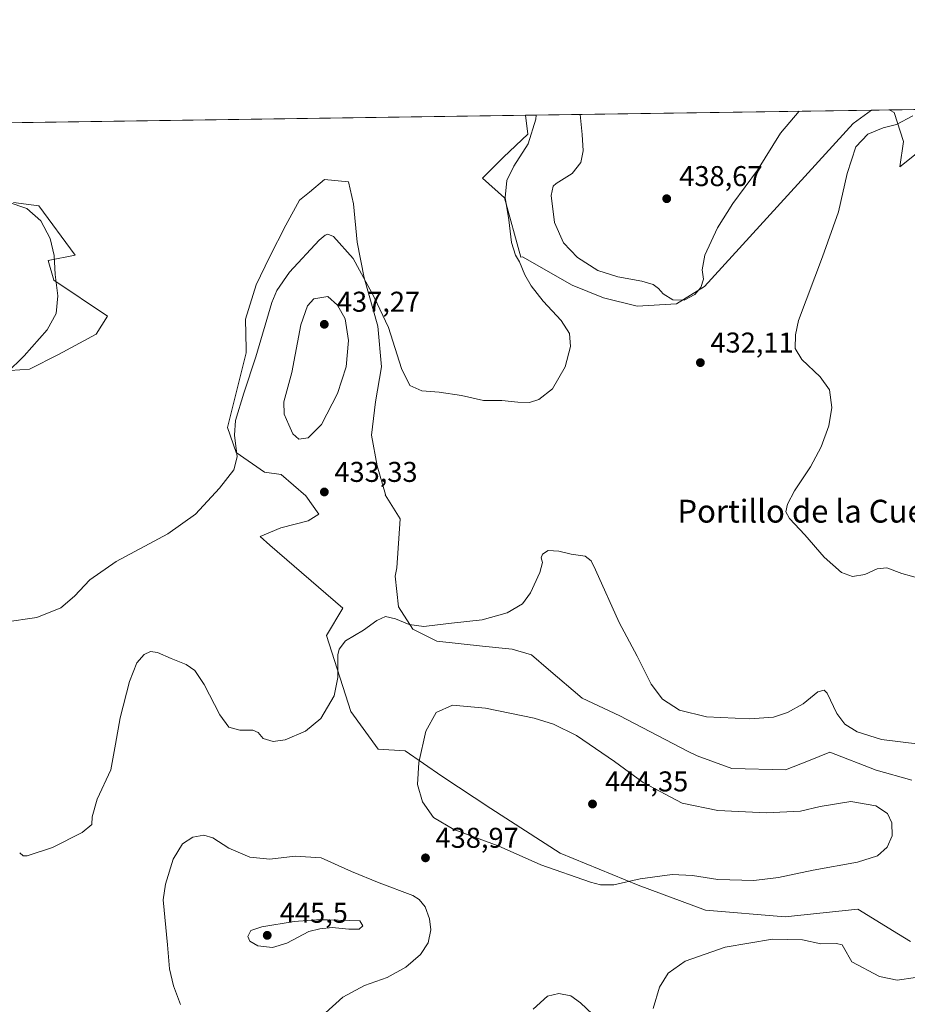
# Model space of a CAD drawing. Units: metres. Extents: x 601763 to 605247, y 4650512 to 4652880.
# Drawn here: x 602744 to 603055, y 4652535 to 4652880 of the extents above; entities that cross this region are included whole.
import ezdxf
from ezdxf.enums import TextEntityAlignment as Align

# ---------------------------------------------------------------- set-up
doc = ezdxf.new("R2010")
doc.units = ezdxf.units.M
doc.header["$MEASUREMENT"] = 0
for name, color, linetype, lineweight in [('Comarca CxS', 21, 'Continuous', 0), ('Comunidad Autónoma CxS', 142, 'Continuous', 0), ('Cultivos herbáceos CxS', 92, 'Continuous', 0), ('Curva de nivel normal', 30, 'Continuous', 0), ('Matorral CxS', 135, 'Continuous', 0), ('Municipio CxS', 4, 'Continuous', 0), ('Pastizal CxS', 92, 'Continuous', 0), ('Provincia CxS', 1, 'Continuous', 0), ('Punto de cota en terreno', 7, 'Continuous', 0), ('Rótulo de punto de cota en terreno', 7, 'Continuous', 0), ('Suelo desnudo CxS', 253, 'Continuous', 0), ('Texto cartográfico', 7, 'Continuous', 0)]:
    doc.layers.add(name, color=color, linetype=linetype, lineweight=lineweight)
doc.styles.add('Style-Arial', font='txt')

# ---------------------------------------------------------------- blocks, each defined once
blk = doc.blocks.new('*U11')
at = {"layer": 'Matorral CxS', "color": 135, "linetype": 'Continuous', "lineweight": 0}
for points in [[(603036.3598999997, 4652843.307499999, 431.7940999999992), (602984.2358999997, 4652786.3007, 434.9171000000061), (602974.4627, 4652780.1929, 434.9989999999962), (602960.6173, 4652779.378500001, 433.7041999999929), (602948.8081, 4652782.228900001, 433.2796999999992), (602937.8132999997, 4652786.708100001, 432.7415000000037), (602920.4215000002, 4652796.6381, 430.6490000000049), (602919.8958999999, 4652796.480699999, 430.5108999999939), (602914.1948999995, 4652817.2479, 429.7844000000041), (602906.4578999998, 4652824.170100001, 428.1021999999939), (602913.7877000002, 4652831.499299999, 428.1319999999978), (602922.3391000004, 4652839.643300001, 429.2244999999967), (602921.5488999998, 4652846.2302, 428.3785999999964), (603042.8141000001, 4652848.0011, 431.7378999999929)], [(603066.0652999999, 4652838.7927, 427.3557000000001), (603052.7367000004, 4652828.157299999, 427.8328000000038), (603053.9489000002, 4652837.061100001, 429.022100000002), (603050.7056999998, 4652847.2027, 431.1233999999968), (603049.4140999997, 4652847.830900001, 431.2737999999954), (603048.8819000004, 4652848.0897, 431.3304999999964), (603075.1924999999, 4652848.473900001, 426.5354999999981), (603070.4795000004, 4652842.558900001, 427.0166000000027)]]:
    blk.add_polyline3d(points, close=True, dxfattribs=at)
blk = doc.blocks.new('*U18')
at = {"layer": 'Cultivos herbáceos CxS', "color": 92, "linetype": 'Continuous', "lineweight": 0}
for points in [[(603056.8733000001, 4652613.3761, 436.8396999999969), (603044.3979000002, 4652616.8693, 436.6374000000069), (603028.1797000002, 4652623.106699999, 436.2458000000043), (603020.6945000002, 4652620.1129, 436.5923000000039), (603012.6107000001, 4652617.022299999, 436.6806999999972), (602993.7799000005, 4652617.423699999, 436.2400000000052), (602981.6319000004, 4652621.851100001, 436.0391999999993), (602978.5268999999, 4652623.356699999, 436.0610000000015), (602954.5740999999, 4652635.8311, 436.8929000000062), (602941.3503000002, 4652642.068499999, 437.360400000005), (602929.6233000001, 4652652.0485, 437.0032999999967), (602923.6350999996, 4652657.288100001, 436.3377000000037), (602916.8981, 4652659.2839, 436.0485999999946), (602906.4187000003, 4652660.282099999, 435.8304999999964), (602890.4501, 4652662.0285, 435.4584000000032), (602881.9669000005, 4652666.269900001, 435.0381999999955), (602876.9767000005, 4652674.0045, 434.4459999999963), (602875.8054999998, 4652684.780300001, 433.4707999999956), (602876.4301000005, 4652687.7315, 433.2694999999949), (602877.5875000004, 4652704.895099999, 432.2388000000064), (602872.3596999999, 4652713.2641, 432.2945999999939), (602872.4857000001, 4652713.424699999, 432.2706999999937), (602869.4914999995, 4652723.4047, 432.1618000000017), (602867.4955000002, 4652734.132900001, 431.9973999999929), (602868.9927000003, 4652745.859300001, 431.7774000000064), (602870.9889000002, 4652758.0845, 431.546199999997), (602869.7412999999, 4652772.3057, 431.235400000005), (602865.0006999997, 4652789.271500001, 430.1894999999931), (602862.5056999996, 4652801.746300001, 429.1126999999979), (602861.2583, 4652815.2191, 428.1180000000023), (602859.5116999998, 4652822.953500001, 427.7543000000006), (602851.0283000004, 4652823.701900001, 427.5602000000072), (602845.7625000002, 4652819.3391, 427.4330999999948), (602842.2955, 4652816.466499999, 427.2706000000035), (602837.5547000002, 4652807.7345, 427.2106000000058), (602831.8158999998, 4652796.507099999, 427.4127000000008), (602827.0752999998, 4652786.776699999, 427.3785000000062), (602823.3324999996, 4652774.800899999, 427.8776999999973), (602823.5818999996, 4652764.3223, 428.4529999999941), (602823.5696999999, 4652763.0219, 428.5096000000049), (602817.0274999999, 4652736.8585, 429.1444999999949), (602820.0884999996, 4652728.145099999, 430.0037000000011), (602830.0689000003, 4652721.159299999, 431.6777000000002), (602835.8733000001, 4652720.433900001, 432.4253000000026), (602844.5015000004, 4652712.913899999, 432.4508999999962), (602849.1180999996, 4652706.543099999, 432.7458999999944), (602845.2893000003, 4652704.193499999, 432.3940000000002), (602835.8075000001, 4652701.6987, 431.4492000000028), (602828.5714999996, 4652698.7049, 430.9456999999966), (602831.9108999996, 4652695.667500001, 431.5087000000058), (602857.4654999999, 4652673.6161, 433.1640000000043), (602851.8114999998, 4652664.0441, 433.4575999999943), (602860.2455000002, 4652637.420499999, 436.2379999999976), (602869.8617000004, 4652624.1479, 437.395399999994), (602879.3941000003, 4652623.581900001, 438.9110999999976), (602892.1574999997, 4652614.779100001, 441.780700000003), (602909.3841000004, 4652603.4683, 441.6313999999985), (602933.6268999996, 4652587.7597, 441.7896000000038), (602961.0166999997, 4652576.522700001, 439.8925000000018), (602984.5784999998, 4652567.798900001, 437.5813000000053), (603012.5575000001, 4652565.460899999, 436.8214000000008), (603012.5695000002, 4652565.462300001, 436.8214000000008), (603037.9375, 4652568.185699999, 437.4195000000037), (603052.2456999999, 4652559.4429, 437.7437000000064), (603056.4336999999, 4652556.8837, 437.4520000000048)], [(602737.4911000002, 4652756.612500001, 430.7323999999935), (602747.6503, 4652757.3215, 429.6523000000016), (602757.7808999997, 4652762.4781, 429.0240999999951), (602771.0740999999, 4652769.563899999, 428.2967000000062), (602774.9883000003, 4652775.813300001, 428.0010000000038), (602756.1540999999, 4652788.4769, 430.3736999999965), (602754.2059000004, 4652795.2959, 430.4863000000041), (602763.6228999998, 4652797.244100001, 428.9449000000022), (602750.9587000003, 4652814.453700001, 429.5755000000063), (602742.1029000003, 4652815.693499999, 430.0081999999966)], [(602728.9370999997, 4652843.417300001, 430.2550999999949), (602921.5488999998, 4652846.2302, 428.3785999999964), (602922.3391000004, 4652839.643300001, 429.2244999999967), (602913.7877000002, 4652831.499299999, 428.1319999999978), (602906.4578999998, 4652824.170100001, 428.1021999999939), (602914.1948999995, 4652817.2479, 429.7844000000041), (602919.8958999999, 4652796.480699999, 430.5108999999939), (602920.4215000002, 4652796.6381, 430.6490000000049), (602937.8132999997, 4652786.708100001, 432.7415000000037), (602948.8081, 4652782.228900001, 433.2796999999992), (602960.6173, 4652779.378500001, 433.7041999999929), (602974.4627, 4652780.1929, 434.9989999999962), (602984.2358999997, 4652786.3007, 434.9171000000061), (603036.3598999997, 4652843.307499999, 431.7940999999992), (603042.8141000001, 4652848.0011, 431.7378999999929), (603048.8819000004, 4652848.0897, 431.3304999999964), (603049.4140999997, 4652847.830900001, 431.2737999999954), (603050.7056999998, 4652847.2027, 431.1233999999968), (603053.9489000002, 4652837.061100001, 429.022100000002), (603052.7367000004, 4652828.157299999, 427.8328000000038), (603066.0652999999, 4652838.7927, 427.3557000000001)]]:
    blk.add_polyline3d(points, dxfattribs=at)
blk = doc.blocks.new('5PATER')
at = {"layer": 'Pastizal CxS', "linetype": 'Continuous', "lineweight": 0}
h = blk.add_hatch(color=51, dxfattribs=at)
edge = h.paths.add_edge_path()
edge.add_ellipse((0, 0), major_axis=(-0.1095731443231308, -0.1110710700762829), ratio=0.9994222409660322, start_angle=0, end_angle=360)

msp = doc.modelspace()

# ---------------------------------------------------------------- linework, layer by layer
at = {"layer": 'Comarca CxS', "color": 21, "linetype": 'Continuous', "lineweight": 0, "flags": 128}
msp.add_lwpolyline([(605247.0600007742, 4650566.669983511), (601796.1400007494, 4650516.279983511), (601785.5840256251, 4651251.488870582), (601762.930000749, 4652829.309983487), (603526.4819965828, 4652855.064447382), (605212.7300007741, 4652879.689983485)], close=True, dxfattribs=at)
at = {"layer": 'Comunidad Autónoma CxS', "color": 142, "linetype": 'Continuous', "lineweight": 0, "flags": 128}
msp.add_lwpolyline([(605247.0600007742, 4650566.669983511), (601796.1400007494, 4650516.279983511), (601785.5840256251, 4651251.488870582), (601762.930000749, 4652829.309983487), (603526.4819965828, 4652855.064447382), (605212.7300007741, 4652879.689983485)], close=True, dxfattribs=at)
at = {"layer": 'Cultivos herbáceos CxS', "color": 92, "linetype": 'Continuous', "lineweight": 0, "extrusion": (0.06697513181095854, 0.0009779325101530454, 0.9977541657978234), "elevation": 45369.81156863548, "flags": 128}
msp.add_lwpolyline([(4643547.735665528, -669373.8492417356), (4643547.735665528, -669379.9314481718)], dxfattribs=at)
at = {"layer": 'Cultivos herbáceos CxS', "color": 92, "linetype": 'Continuous', "lineweight": 0, "extrusion": (0.009739854420305291, 0.0001422356392806164, 0.9999525563769985), "elevation": 6962.526947330853, "flags": 128}
msp.add_lwpolyline([(602696.1569300644, 4652842.474046305), (602888.7778706483, 4652845.286846332)], dxfattribs=at)
at = {"layer": 'Cultivos herbáceos CxS', "color": 92, "linetype": 'Continuous', "lineweight": 0}
for points in [[(602921.5488999998, 4652846.2303, 428.3785999999964), (602922.3391000004, 4652839.643300001, 429.2244999999967), (602913.7877000002, 4652831.499299999, 428.1319999999978), (602906.4578999998, 4652824.170100001, 428.1021999999939), (602914.1948999995, 4652817.2479, 429.7844000000041), (602919.8958999999, 4652796.480699999, 430.5108999999939), (602920.4215000002, 4652796.6381, 430.6490000000049), (602937.8132999997, 4652786.708100001, 432.7415000000037), (602948.8081, 4652782.228900001, 433.2796999999992), (602960.6173, 4652779.378500001, 433.7041999999929), (602974.4627, 4652780.1929, 434.9989999999962), (602984.2358999997, 4652786.3007, 434.9171000000061), (603036.3598999997, 4652843.307499999, 431.7940999999992), (603042.8141999999, 4652848.0012, 431.7378999999929)], [(603048.8816999998, 4652848.0898, 431.3304999999964), (603049.4140999997, 4652847.830900001, 431.2737999999954), (603050.7056999998, 4652847.2027, 431.1233999999968), (603053.9489000002, 4652837.061100001, 429.022100000002), (603052.7367000004, 4652828.157299999, 427.8328000000038), (603066.0652999999, 4652838.7927, 427.3557000000001), (603070.4795000004, 4652842.558900001, 427.0166000000027), (603075.1925999997, 4652848.473999999, 426.5354999999981)], [(603056.8733000001, 4652613.3761, 436.8396999999969), (603044.3979000002, 4652616.8693, 436.6374000000069), (603028.1797000002, 4652623.106699999, 436.2458000000043), (603020.6945000002, 4652620.1129, 436.5923000000039), (603012.6107000001, 4652617.022299999, 436.6806999999972), (602993.7799000005, 4652617.423699999, 436.2400000000052), (602981.6319000004, 4652621.851100001, 436.0391999999993), (602978.5268999999, 4652623.356699999, 436.0610000000015), (602954.5740999999, 4652635.8311, 436.8929000000062), (602941.3503000002, 4652642.068499999, 437.360400000005), (602929.6233000001, 4652652.0485, 437.0032999999967), (602923.6350999996, 4652657.288100001, 436.3377000000037), (602916.8981, 4652659.2839, 436.0485999999946), (602906.4187000003, 4652660.282099999, 435.8304999999964), (602890.4501, 4652662.0285, 435.4584000000032), (602881.9669000005, 4652666.269900001, 435.0381999999955), (602876.9767000005, 4652674.0045, 434.4459999999963), (602875.8054999998, 4652684.780300001, 433.4707999999956), (602876.4301000005, 4652687.7315, 433.2694999999949), (602877.5875000004, 4652704.895099999, 432.2388000000064), (602872.3596999999, 4652713.2641, 432.2945999999939), (602872.4857000001, 4652713.424699999, 432.2706999999937), (602869.4914999995, 4652723.4047, 432.1618000000017), (602867.4955000002, 4652734.132900001, 431.9973999999929), (602868.9927000003, 4652745.859300001, 431.7774000000064), (602870.9889000002, 4652758.0845, 431.546199999997), (602869.7412999999, 4652772.3057, 431.235400000005), (602865.0006999997, 4652789.271500001, 430.1894999999931), (602862.5056999996, 4652801.746300001, 429.1126999999979), (602861.2583, 4652815.2191, 428.1180000000023), (602859.5116999998, 4652822.953500001, 427.7543000000006), (602851.0283000004, 4652823.701900001, 427.5602000000072), (602845.7625000002, 4652819.3391, 427.4330999999948), (602842.2955, 4652816.466499999, 427.2706000000035), (602837.5547000002, 4652807.7345, 427.2106000000058), (602831.8158999998, 4652796.507099999, 427.4127000000008), (602827.0752999998, 4652786.776699999, 427.3785000000062), (602823.3324999996, 4652774.800899999, 427.8776999999973), (602823.5818999996, 4652764.3223, 428.4529999999941), (602823.5696999999, 4652763.0219, 428.5096000000049), (602817.0274999999, 4652736.8585, 429.1444999999949), (602820.0884999996, 4652728.145099999, 430.0037000000011), (602830.0689000003, 4652721.159299999, 431.6777000000002), (602835.8733000001, 4652720.433900001, 432.4253000000026), (602844.5015000004, 4652712.913899999, 432.4508999999962), (602849.1180999996, 4652706.543099999, 432.7458999999944), (602845.2893000003, 4652704.193499999, 432.3940000000002), (602835.8075000001, 4652701.6987, 431.4492000000028), (602828.5714999996, 4652698.7049, 430.9456999999966), (602831.9108999996, 4652695.667500001, 431.5087000000058), (602857.4654999999, 4652673.6161, 433.1640000000043), (602851.8114999998, 4652664.0441, 433.4575999999943), (602860.2455000002, 4652637.420499999, 436.2379999999976), (602869.8617000004, 4652624.1479, 437.395399999994), (602879.3941000003, 4652623.581900001, 438.9110999999976), (602892.1574999997, 4652614.779100001, 441.780700000003), (602909.3841000004, 4652603.4683, 441.6313999999985), (602933.6268999996, 4652587.7597, 441.7896000000038), (602961.0166999997, 4652576.522700001, 439.8925000000018), (602984.5784999998, 4652567.798900001, 437.5813000000053), (603012.5575000001, 4652565.460899999, 436.8214000000008), (603012.5695000002, 4652565.462300001, 436.8214000000008), (603037.9375, 4652568.185699999, 437.4195000000037), (603052.2456999999, 4652559.4429, 437.7437000000064), (603056.4336999999, 4652556.8837, 437.4520000000048)], [(602737.4911000002, 4652756.612500001, 430.7323999999935), (602747.6503, 4652757.3215, 429.6523000000016), (602757.7808999997, 4652762.4781, 429.0240999999951), (602771.0740999999, 4652769.563899999, 428.2967000000062), (602774.9883000003, 4652775.813300001, 428.0010000000038), (602756.1540999999, 4652788.4769, 430.3736999999965), (602754.2059000004, 4652795.2959, 430.4863000000041), (602763.6228999998, 4652797.244100001, 428.9449000000022), (602750.9587000003, 4652814.453700001, 429.5755000000063), (602742.1029000003, 4652815.693499999, 430.0081999999966)]]:
    msp.add_polyline3d(points, dxfattribs=at)
at = {"layer": 'Curva de nivel normal', "color": 30, "linetype": 'Continuous', "lineweight": 0, "flags": 128}
for points, elevation in [([(602925.2922999999, 4652846.284800001), (602925.1200000001, 4652844.8201), (602922.4699999997, 4652836.2301), (602917.4199999999, 4652828.440099999), (602914.9800000006, 4652823.4001), (602914.4299999997, 4652817.4001), (602915.6600000003, 4652809.600099999), (602916.5899999999, 4652801.690099999), (602918.0199999996, 4652797.2401), (602919.3600000005, 4652794.9001), (602921.2400000002, 4652790.300100001), (602923.5, 4652786.440099999), (602927.7100000001, 4652781.1601), (602933.9600000001, 4652774.380100001), (602936.8799999999, 4652769.7301), (602937.2999999998, 4652765.1801), (602935.3899999997, 4652758.1601), (602931.0300000003, 4652750.460100001), (602926.1399999997, 4652746.640100001), (602922.9100000003, 4652745.6501), (602918.8399999999, 4652745.710100001), (602913.1699999999, 4652746.360099999), (602906.8399999999, 4652746.3101), (602899.1200000001, 4652748.020099999), (602891.2699999996, 4652749.2401), (602885.2000000002, 4652749.7601), (602881.0300000003, 4652751.590100001), (602878.0099999999, 4652757.5701), (602873.4800000006, 4652771.9101), (602868.5199999996, 4652782.5601), (602861.1699999999, 4652796.090100001), (602854.1699999999, 4652803.800100001), (602852.2800000003, 4652804.600099999), (602851.2800000003, 4652804.2401), (602849.1699999999, 4652802.4901), (602838.8200000003, 4652791.280099999), (602834.3700000001, 4652784.870100001), (602832.6600000003, 4652780.640100001), (602827.0199999996, 4652761.590100001), (602822.75, 4652748.940099999), (602819.8399999999, 4652739.270099999), (602819.4900000002, 4652734.220100001), (602820.4500000002, 4652726.640100001), (602819.3200000003, 4652721.9801), (602814.3099999996, 4652715.5801), (602805.8499999996, 4652706.520099999), (602796.1799999997, 4652699.6601), (602778.0999999996, 4652689.9101), (602768.8499999996, 4652683.4801), (602763.4600000001, 4652677.7401), (602758.6100000005, 4652673.6801), (602750.29, 4652670.290100001), (602738.8600000005, 4652668.640100001)], 430), ([(602940.6967000002, 4652846.5099), (602941.3799999999, 4652839.470100001), (602941.7699999996, 4652833.7301), (602940.9199999999, 4652829.7301), (602937.8499999996, 4652825.800100001), (602932.2599999999, 4652822.350099999), (602931.1900000004, 4652821.350099999), (602930.54, 4652818.140100001), (602931.6200000001, 4652808.670100001), (602934.7999999998, 4652801.4801), (602939.7400000002, 4652796.360099999), (602946.8399999999, 4652791.9001), (602953.9000000004, 4652789.670100001), (602962.29, 4652788.170100001), (602966.2199999997, 4652786.940099999), (602968.0700000003, 4652785.600099999), (602969.8099999996, 4652783.620100001), (602973.2000000002, 4652781.520099999), (602977.1699999999, 4652781.4901), (602980.8399999999, 4652783.4301), (602983.0199999996, 4652785.860099999), (602983.9100000003, 4652788.800100001), (602983.4699999997, 4652792.030099999), (602984.3600000005, 4652797.2501), (602988.7800000003, 4652806.790100001), (602994.1399999997, 4652815.300100001), (603002.8399999999, 4652827.0101), (603010.8399999999, 4652839.960100001), (603017.4835999999, 4652847.631200001)], 435), ([(603060.2400000002, 4652683.860099999), (603053.4400000004, 4652685.6801), (603048.1399999997, 4652687.720100001), (603044.79, 4652687.4001), (603040.4400000004, 4652685.340100001), (603036.1399999997, 4652684.700099999), (603032.2300000006, 4652686.120100001), (603026.1799999997, 4652691.4101), (603019.4000000004, 4652699.300100001), (603014.0800000001, 4652704.9801), (603012.75, 4652707.3301), (603013.2999999998, 4652709.960100001), (603015.8200000003, 4652714.7301), (603021.3600000005, 4652723.0601), (603025.1699999999, 4652730.0601), (603027.7800000003, 4652737.4001), (603028.8799999999, 4652743.9001), (603028.0199999996, 4652750.100099999), (603024.8399999999, 4652754.5701), (603018.3399999999, 4652760.7301), (603016.0700000003, 4652764.4901), (603016.0999999996, 4652769.340100001), (603017.1699999999, 4652774.360099999), (603025.6200000001, 4652796.690099999), (603031.2199999997, 4652812.390100001), (603034.2000000002, 4652825.8201), (603037.3099999996, 4652835.1501), (603041.5, 4652839.600099999), (603046.8399999999, 4652841.800100001), (603051.5, 4652843.040100001), (603057.2699999996, 4652846.020099999)], 430), ([(602739.6200000001, 4652755.920100001), (602745.8099999996, 4652761.9101), (602753.8499999996, 4652771.0701), (602757, 4652776.7401), (602757.6200000001, 4652782.940099999), (602756.6200000001, 4652790.5001), (602756.3399999999, 4652797.0801), (602754.8600000005, 4652803.040100001), (602751.6200000001, 4652809.280099999), (602746.7699999996, 4652813.550100001), (602740.25, 4652815.800100001)], 430), ([(602852.2000000002, 4652782.7601), (602847.3200000003, 4652781.920100001), (602845.0999999996, 4652779.450099999), (602842.7999999998, 4652772.800100001), (602839.5999999996, 4652756.170100001), (602836.8600000005, 4652745.8301), (602836.9299999997, 4652741.5701), (602838.6200000001, 4652737.8301), (602839.9800000006, 4652734.590100001), (602842.1100000005, 4652732.8201), (602845.3899999997, 4652733.2601), (602850.0499999998, 4652737.9301), (602855.6200000001, 4652748.8201), (602858.6900000004, 4652758.0601), (602859.4600000001, 4652767.290100001), (602858.2800000003, 4652774.9001), (602855.6299999999, 4652779.6801), (602852.2000000002, 4652782.7601)], 435), ([(603059.5800000001, 4652625.950099999), (603046.2699999996, 4652627.610099999), (603037.7699999996, 4652630.3201), (603033.4500000002, 4652632.960100001), (603030.5999999996, 4652636.700099999), (603027.2400000002, 4652643.800100001), (603026.2300000006, 4652644.850099999), (603023.9900000002, 4652644.2601), (603018.8799999999, 4652640.120100001), (603013.3899999997, 4652637.0101), (603008.3899999997, 4652635.450099999), (603000.04, 4652634.840100001), (602984.9800000006, 4652635.520099999), (602975.4400000004, 4652637.920100001), (602969.5800000001, 4652641.670100001), (602965.6100000005, 4652646.9801), (602960.6799999997, 4652656.770099999), (602954.3200000003, 4652668.550100001), (602946.0800000001, 4652687.0001), (602944.5099999999, 4652690.130100001), (602942.4000000004, 4652691.800100001), (602937.5, 4652692.520099999), (602933.1699999999, 4652693.590100001), (602929.5, 4652693.7501), (602927.4400000004, 4652692.5001), (602927.0199999996, 4652691.270099999), (602927.4199999999, 4652689.5801), (602926.5199999996, 4652686.020099999), (602923.2699999996, 4652678.9001), (602920.5, 4652675.100099999), (602915.0800000001, 4652671.920100001), (602906.3200000003, 4652669.530099999), (602894.5499999998, 4652668.2301), (602885.8799999999, 4652667.210100001), (602880.7400000002, 4652667.8201), (602876, 4652669.890100001), (602872.4800000006, 4652670.610099999), (602869.4500000002, 4652669.280099999), (602864.6799999997, 4652665.870100001), (602858.4800000006, 4652662.140100001), (602856.1799999997, 4652659.280099999), (602855.7000000002, 4652657.290100001), (602855.7000000002, 4652649.3201), (602854.4600000001, 4652642.860099999), (602849.7400000002, 4652634.890100001), (602844.4000000004, 4652630.540100001), (602837.2300000006, 4652627.420100001), (602833.0300000003, 4652626.850099999), (602829.6200000001, 4652627.9801), (602827.8300000001, 4652630.050100001), (602825.9000000004, 4652630.9101), (602821.4199999999, 4652630.8101), (602817.5099999999, 4652631.950099999), (602814.3399999999, 4652636.270099999), (602808.8600000005, 4652646.840100001), (602805.5700000003, 4652651.800100001), (602802.5700000003, 4652653.870100001), (602797.2999999998, 4652655.950099999), (602792.4800000006, 4652658.050100001), (602790.0300000003, 4652658.440099999), (602787.8899999997, 4652657.4001), (602785.29, 4652654.470100001), (602782.6799999997, 4652647.920100001), (602779.4000000004, 4652635.1501), (602777.7999999998, 4652626.0101), (602776.1399999997, 4652616.920100001), (602771.3799999999, 4652606.700099999), (602769.5999999996, 4652600.4801), (602769.54, 4652597.7601), (602766.1399999997, 4652595.0001), (602755.6900000004, 4652589.8201), (602746.8700000001, 4652586.870100001), (602745.4299999997, 4652586.860099999), (602744.2300000006, 4652587.870100001)], 435), ([(602895.9000000004, 4652639.5601), (602890.2300000006, 4652637.0801), (602886.6100000005, 4652630.5001), (602884.1699999999, 4652619.4801), (602883.7000000002, 4652611.840100001), (602885.4000000004, 4652605.7501), (602889.29, 4652600.2301), (602896.3700000001, 4652596.0601), (602911.9699999997, 4652590.370100001), (602926.8399999999, 4652583.7401), (602944.2400000002, 4652577.5701), (602947.7999999998, 4652576.6601), (602952.4400000004, 4652576.6601), (602961.7400000002, 4652578.8201), (602972.9100000003, 4652580.360099999), (602980.0899999999, 4652579.9901), (602988.9400000004, 4652578.5601), (603001.5899999999, 4652578.220100001), (603010.1699999999, 4652579.220100001), (603022.3600000005, 4652581.880100001), (603037.9299999997, 4652584.670100001), (603044.9299999997, 4652586.840100001), (603048.3200000003, 4652589.880100001), (603050.0800000001, 4652593.9001), (603049.9500000002, 4652598.370100001), (603048.4199999999, 4652601.690099999), (603044.2599999999, 4652604.4001), (603035.5, 4652605.870100001), (603024.8300000001, 4652604.1801), (603017.8799999999, 4652602.530099999), (603005.8399999999, 4652601.850099999), (602988.8899999997, 4652602.6801), (602976.3700000001, 4652605.3201), (602962.7400000002, 4652612.5801), (602952.7000000002, 4652619.8301), (602939.4000000004, 4652629.020099999), (602931.3499999996, 4652632.950099999), (602924.5, 4652635.0601), (602907.4500000002, 4652638.5801), (602895.9000000004, 4652639.5601)], 440), ([(602800.6399999997, 4652534.780099999), (602798.1200000001, 4652541.3301), (602796.7599999999, 4652547.3101), (602796.0599999996, 4652555.630100001), (602794.5599999996, 4652571.4101), (602795.2999999998, 4652576.9001), (602798.0599999996, 4652585.640100001), (602801.3399999999, 4652591.030099999), (602804.9000000004, 4652593.390100001), (602808.79, 4652594.0701), (602811.9000000004, 4652593.1501), (602817.5499999998, 4652589.540100001), (602824.9299999997, 4652586.350099999), (602831.8700000001, 4652585.6601), (602840.8399999999, 4652586.7501), (602849.8399999999, 4652586.140100001), (602860.4800000006, 4652581.380100001), (602870.2400000002, 4652577.3301), (602882, 4652572.9101), (602884.2800000003, 4652571.550100001), (602886.3700000001, 4652568.940099999), (602887.8799999999, 4652564.780099999), (602888.2999999998, 4652560.870100001), (602887.3499999996, 4652556.370100001), (602884.6600000003, 4652552.290100001), (602879.5599999996, 4652547.9001), (602873.0800000001, 4652544.2501), (602865.1299999999, 4652541.440099999), (602857.4800000006, 4652537.380100001), (602851.4199999999, 4652531.9001)], 440), ([(602848.3099999996, 4652564.4301), (602840.4199999999, 4652563.840100001), (602829.0800000001, 4652562.020099999), (602825.2599999999, 4652560.6801), (602824.2000000002, 4652558.640100001), (602824.8600000005, 4652556.960100001), (602827.7400000002, 4652555.270099999), (602832.79, 4652554.700099999), (602837.9199999999, 4652556.2601), (602845.5800000001, 4652560.380100001), (602849.4500000002, 4652561.3201), (602853.7000000002, 4652561.790100001), (602859.6200000001, 4652561.140100001), (602863.2400000002, 4652561.1801), (602864.4699999997, 4652562.3201), (602863.4800000006, 4652564.050100001), (602852.0700000003, 4652564.390100001), (602848.3099999996, 4652564.4301)], 445), ([(602966.2999999998, 4652533.4301), (602968.5300000003, 4652540.8301), (602971.5099999999, 4652545.7401), (602977.5300000003, 4652550.0101), (602991.4400000004, 4652554.9101), (603008.1299999999, 4652557.700099999), (603018.54, 4652557.450099999), (603024.9800000006, 4652556.0101), (603030.4699999997, 4652556.190099999), (603032.4500000002, 4652555.720100001), (603032.9900000002, 4652554.860099999), (603035.9199999999, 4652549.7401), (603045.5999999996, 4652544.620100001), (603051.7300000006, 4652543.280099999), (603058.2100000001, 4652544.290100001)], 435), ([(602924.1699999999, 4652533.090100001), (602929.1699999999, 4652537.6601), (602933.2400000002, 4652538.5801), (602937.3700000001, 4652537.860099999), (602940.8099999996, 4652535.360099999), (602944.9800000006, 4652531.380100001)], 435)]:
    msp.add_lwpolyline(points, dxfattribs=dict(at, elevation=elevation))
at = {"layer": 'Matorral CxS', "color": 135, "linetype": 'Continuous', "lineweight": 0, "extrusion": (-0.02768559108031029, -0.0004043305271099164, 0.9996165987834329), "elevation": -18145.31286600681, "flags": 128}
msp.add_lwpolyline([(-4643545.763850818, 670556.5637857119), (-4643545.763850817, 670677.8883331688)], dxfattribs=at)
at = {"layer": 'Matorral CxS', "color": 135, "linetype": 'Continuous', "lineweight": 0, "extrusion": (0.1792551733985246, 0.00261757001440337, 0.98379913149844), "elevation": 120703.1301052325, "flags": 128}
msp.add_lwpolyline([(4643547.029723736, -659973.653230519), (4643547.029723736, -660000.3999556826)], dxfattribs=at)
at = {"layer": 'Matorral CxS', "color": 135, "linetype": 'Continuous', "lineweight": 0}
for points in [[(602921.5488999998, 4652846.2303, 428.3785999999964), (602922.3391000004, 4652839.643300001, 429.2244999999967), (602913.7877000002, 4652831.499299999, 428.1319999999978), (602906.4578999998, 4652824.170100001, 428.1021999999939), (602914.1948999995, 4652817.2479, 429.7844000000041), (602919.8958999999, 4652796.480699999, 430.5108999999939), (602920.4215000002, 4652796.6381, 430.6490000000049), (602937.8132999997, 4652786.708100001, 432.7415000000037), (602948.8081, 4652782.228900001, 433.2796999999992), (602960.6173, 4652779.378500001, 433.7041999999929), (602974.4627, 4652780.1929, 434.9989999999962), (602984.2358999997, 4652786.3007, 434.9171000000061), (603036.3598999997, 4652843.307499999, 431.7940999999992), (603042.8141999999, 4652848.0012, 431.7378999999929)], [(603048.8816999998, 4652848.0898, 431.3304999999964), (603049.4140999997, 4652847.830900001, 431.2737999999954), (603050.7056999998, 4652847.2027, 431.1233999999968), (603053.9489000002, 4652837.061100001, 429.022100000002), (603052.7367000004, 4652828.157299999, 427.8328000000038), (603066.0652999999, 4652838.7927, 427.3557000000001), (603070.4795000004, 4652842.558900001, 427.0166000000027), (603075.1925999997, 4652848.473999999, 426.5354999999981)], [(603056.4336999999, 4652556.8837, 437.4520000000048), (603052.2456999999, 4652559.4429, 437.7437000000064), (603037.9375, 4652568.185699999, 437.4195000000037), (603012.5695000002, 4652565.462300001, 436.8214000000008), (603012.5575000001, 4652565.460899999, 436.8214000000008), (602984.5784999998, 4652567.798900001, 437.5813000000053), (602961.0166999997, 4652576.522700001, 439.8925000000018), (602933.6268999996, 4652587.7597, 441.7896000000038), (602909.3841000004, 4652603.4683, 441.6313999999985), (602892.1574999997, 4652614.779100001, 441.780700000003), (602879.3941000003, 4652623.581900001, 438.9110999999976), (602869.8617000004, 4652624.1479, 437.395399999994), (602860.2455000002, 4652637.420499999, 436.2379999999976), (602851.8114999998, 4652664.0441, 433.4575999999943), (602857.4654999999, 4652673.6161, 433.1640000000043), (602831.9108999996, 4652695.667500001, 431.5087000000058), (602828.5714999996, 4652698.7049, 430.9456999999966), (602835.8075000001, 4652701.6987, 431.4492000000028), (602845.2893000003, 4652704.193499999, 432.3940000000002), (602849.1180999996, 4652706.543099999, 432.7458999999944), (602844.5015000004, 4652712.913899999, 432.4508999999962), (602835.8733000001, 4652720.433900001, 432.4253000000026), (602830.0689000003, 4652721.159299999, 431.6777000000002), (602820.0884999996, 4652728.145099999, 430.0037000000011), (602817.0274999999, 4652736.8585, 429.1444999999949), (602823.5696999999, 4652763.0219, 428.5096000000049), (602823.5818999996, 4652764.3223, 428.4529999999941), (602823.3324999996, 4652774.800899999, 427.8776999999973), (602827.0752999998, 4652786.776699999, 427.3785000000062), (602831.8158999998, 4652796.507099999, 427.4127000000008), (602837.5547000002, 4652807.7345, 427.2106000000058), (602842.2955, 4652816.466499999, 427.2706000000035), (602845.7625000002, 4652819.3391, 427.4330999999948), (602851.0283000004, 4652823.701900001, 427.5602000000072), (602859.5116999998, 4652822.953500001, 427.7543000000006), (602861.2583, 4652815.2191, 428.1180000000023), (602862.5056999996, 4652801.746300001, 429.1126999999979), (602865.0006999997, 4652789.271500001, 430.1894999999931), (602869.7412999999, 4652772.3057, 431.235400000005), (602870.9889000002, 4652758.0845, 431.546199999997), (602868.9927000003, 4652745.859300001, 431.7774000000064), (602867.4955000002, 4652734.132900001, 431.9973999999929), (602869.4914999995, 4652723.4047, 432.1618000000017), (602872.4857000001, 4652713.424699999, 432.2706999999937), (602872.3596999999, 4652713.2641, 432.2945999999939), (602877.5875000004, 4652704.895099999, 432.2388000000064), (602876.4301000005, 4652687.7315, 433.2694999999949), (602875.8054999998, 4652684.780300001, 433.4707999999956), (602876.9767000005, 4652674.0045, 434.4459999999963), (602881.9669000005, 4652666.269900001, 435.0381999999955), (602890.4501, 4652662.0285, 435.4584000000032), (602906.4187000003, 4652660.282099999, 435.8304999999964), (602916.8981, 4652659.2839, 436.0485999999946), (602923.6350999996, 4652657.288100001, 436.3377000000037), (602929.6233000001, 4652652.0485, 437.0032999999967), (602941.3503000002, 4652642.068499999, 437.360400000005), (602954.5740999999, 4652635.8311, 436.8929000000062), (602978.5268999999, 4652623.356699999, 436.0610000000015), (602981.6319000004, 4652621.851100001, 436.0391999999993), (602993.7799000005, 4652617.423699999, 436.2400000000052), (603012.6107000001, 4652617.022299999, 436.6806999999972), (603020.6945000002, 4652620.1129, 436.5923000000039), (603028.1797000002, 4652623.106699999, 436.2458000000043), (603044.3979000002, 4652616.8693, 436.6374000000069), (603056.8733000001, 4652613.3761, 436.8396999999969)], [(603056.8733000001, 4652613.3761, 436.8396999999969), (603044.3979000002, 4652616.8693, 436.6374000000069), (603028.1797000002, 4652623.106699999, 436.2458000000043), (603020.6945000002, 4652620.1129, 436.5923000000039), (603012.6107000001, 4652617.022299999, 436.6806999999972), (602993.7799000005, 4652617.423699999, 436.2400000000052), (602981.6319000004, 4652621.851100001, 436.0391999999993), (602978.5268999999, 4652623.356699999, 436.0610000000015), (602954.5740999999, 4652635.8311, 436.8929000000062), (602941.3503000002, 4652642.068499999, 437.360400000005), (602929.6233000001, 4652652.0485, 437.0032999999967), (602923.6350999996, 4652657.288100001, 436.3377000000037), (602916.8981, 4652659.2839, 436.0485999999946), (602906.4187000003, 4652660.282099999, 435.8304999999964), (602890.4501, 4652662.0285, 435.4584000000032), (602881.9669000005, 4652666.269900001, 435.0381999999955), (602876.9767000005, 4652674.0045, 434.4459999999963), (602875.8054999998, 4652684.780300001, 433.4707999999956), (602876.4301000005, 4652687.7315, 433.2694999999949), (602877.5875000004, 4652704.895099999, 432.2388000000064), (602872.3596999999, 4652713.2641, 432.2945999999939), (602872.4857000001, 4652713.424699999, 432.2706999999937), (602869.4914999995, 4652723.4047, 432.1618000000017), (602867.4955000002, 4652734.132900001, 431.9973999999929), (602868.9927000003, 4652745.859300001, 431.7774000000064), (602870.9889000002, 4652758.0845, 431.546199999997), (602869.7412999999, 4652772.3057, 431.235400000005), (602865.0006999997, 4652789.271500001, 430.1894999999931), (602862.5056999996, 4652801.746300001, 429.1126999999979), (602861.2583, 4652815.2191, 428.1180000000023), (602859.5116999998, 4652822.953500001, 427.7543000000006), (602851.0283000004, 4652823.701900001, 427.5602000000072), (602845.7625000002, 4652819.3391, 427.4330999999948), (602842.2955, 4652816.466499999, 427.2706000000035), (602837.5547000002, 4652807.7345, 427.2106000000058), (602831.8158999998, 4652796.507099999, 427.4127000000008), (602827.0752999998, 4652786.776699999, 427.3785000000062), (602823.3324999996, 4652774.800899999, 427.8776999999973), (602823.5818999996, 4652764.3223, 428.4529999999941), (602823.5696999999, 4652763.0219, 428.5096000000049), (602817.0274999999, 4652736.8585, 429.1444999999949), (602820.0884999996, 4652728.145099999, 430.0037000000011), (602830.0689000003, 4652721.159299999, 431.6777000000002), (602835.8733000001, 4652720.433900001, 432.4253000000026), (602844.5015000004, 4652712.913899999, 432.4508999999962), (602849.1180999996, 4652706.543099999, 432.7458999999944), (602845.2893000003, 4652704.193499999, 432.3940000000002), (602835.8075000001, 4652701.6987, 431.4492000000028), (602828.5714999996, 4652698.7049, 430.9456999999966), (602831.9108999996, 4652695.667500001, 431.5087000000058), (602857.4654999999, 4652673.6161, 433.1640000000043), (602851.8114999998, 4652664.0441, 433.4575999999943), (602860.2455000002, 4652637.420499999, 436.2379999999976), (602869.8617000004, 4652624.1479, 437.395399999994), (602879.3941000003, 4652623.581900001, 438.9110999999976), (602892.1574999997, 4652614.779100001, 441.780700000003), (602909.3841000004, 4652603.4683, 441.6313999999985), (602933.6268999996, 4652587.7597, 441.7896000000038), (602961.0166999997, 4652576.522700001, 439.8925000000018), (602984.5784999998, 4652567.798900001, 437.5813000000053), (603012.5575000001, 4652565.460899999, 436.8214000000008), (603012.5695000002, 4652565.462300001, 436.8214000000008), (603037.9375, 4652568.185699999, 437.4195000000037), (603052.2456999999, 4652559.4429, 437.7437000000064), (603056.4336999999, 4652556.8837, 437.4520000000048)]]:
    msp.add_polyline3d(points, dxfattribs=at)
at = {"layer": 'Municipio CxS', "color": 4, "linetype": 'Continuous', "lineweight": 0, "flags": 128}
msp.add_lwpolyline([(601762.930000749, 4652829.309983487), (603526.4819965828, 4652855.064447382)], dxfattribs=at)
at = {"layer": 'Provincia CxS', "color": 1, "linetype": 'Continuous', "lineweight": 0, "flags": 128}
msp.add_lwpolyline([(605247.0600007742, 4650566.669983511), (601796.1400007494, 4650516.279983511), (601785.5840256251, 4651251.488870582), (601762.930000749, 4652829.309983487), (603526.4819965828, 4652855.064447382), (605212.7300007741, 4652879.689983485)], close=True, dxfattribs=at)
at = {"layer": 'Suelo desnudo CxS', "color": 253, "linetype": 'Continuous', "lineweight": 0}
for points in [[(602742.1029000003, 4652815.693499999, 430.0081999999966), (602750.9587000003, 4652814.453700001, 429.5755000000063), (602763.6228999998, 4652797.244100001, 428.9449000000022), (602754.2059000004, 4652795.2959, 430.4863000000041), (602756.1540999999, 4652788.4769, 430.3736999999965), (602774.9883000003, 4652775.813300001, 428.0010000000038), (602771.0740999999, 4652769.563899999, 428.2967000000062), (602757.7808999997, 4652762.4781, 429.0240999999951), (602747.6503, 4652757.3215, 429.6523000000016), (602737.4911000002, 4652756.612500001, 430.7323999999935)], [(602737.4911000002, 4652756.612500001, 430.7323999999935), (602747.6503, 4652757.3215, 429.6523000000016), (602757.7808999997, 4652762.4781, 429.0240999999951), (602771.0740999999, 4652769.563899999, 428.2967000000062), (602774.9883000003, 4652775.813300001, 428.0010000000038), (602756.1540999999, 4652788.4769, 430.3736999999965), (602754.2059000004, 4652795.2959, 430.4863000000041), (602763.6228999998, 4652797.244100001, 428.9449000000022), (602750.9587000003, 4652814.453700001, 429.5755000000063), (602742.1029000003, 4652815.693499999, 430.0081999999966)]]:
    msp.add_polyline3d(points, dxfattribs=at)

# ---------------------------------------------------------------- block references
at = {"layer": 'Cultivos herbáceos CxS', "color": 92, "linetype": 'Continuous', "lineweight": 0}
msp.add_blockref('*U18', (0, 0), dxfattribs=at)
at = {"layer": 'Matorral CxS', "color": 135, "linetype": 'Continuous', "lineweight": 0}
msp.add_blockref('*U11', (0, 0), dxfattribs=at)
at = {"layer": 'Punto de cota en terreno', "color": 7, "linetype": 'Continuous', "lineweight": 0, "xscale": 10, "yscale": 10, "zscale": 10}
for p in [(602971, 4652817, 438.6699999999983), (602851, 4652773, 437.2700000000041), (602982.8099999996, 4652759.58, 432.1100000000006), (602851.0099999999, 4652714.279999999, 433.3300000000018), (602945, 4652605, 444.3500000000058), (602886.4600000001, 4652586.130000001, 438.9700000000012), (602831, 4652559, 445.5)]:
    msp.add_blockref('5PATER', p, dxfattribs=at)

# ---------------------------------------------------------------- texts
at = {"layer": 'Rótulo de punto de cota en terreno', "color": 7, "linetype": 'Continuous', "lineweight": 0, "style": 'Style-Arial'}
for s, p in [('438,67', (602975.4096999997, 4652821.409700001)), ('437,27', (602855.4096999997, 4652777.409700001)), ('432,11', (602986.3378, 4652763.107799999)), ('433,33', (602854.5378000002, 4652717.807800001)), ('444,35', (602949.4096999997, 4652609.409700001)), ('438,97', (602889.9878000002, 4652589.6578)), ('445,5', (602835.4096999997, 4652563.409700001))]:
    msp.add_text(s, height=7.000000000000002, dxfattribs=at).set_placement(p)
at = {"layer": 'Texto cartográfico', "color": 7, "linetype": 'Continuous', "lineweight": 0, "style": 'Style-Arial'}
msp.add_text('Portillo de la Cuesta de los Ladrones', height=8, dxfattribs=at).set_placement((603067.0131780487, 4652707.55105), align=Align.MIDDLE_CENTER)

doc.saveas('drawing.dxf')
